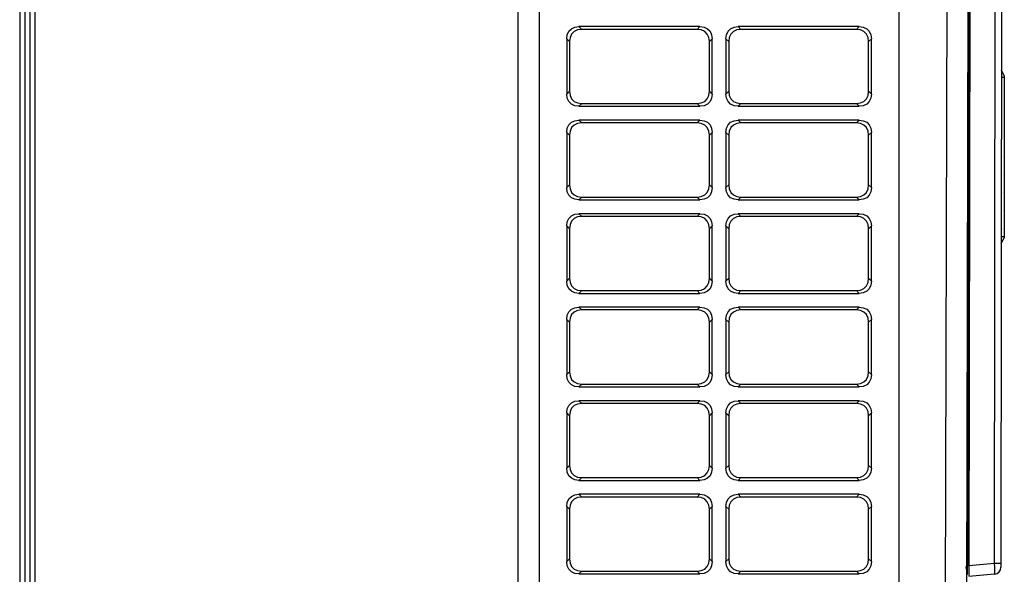
# Model space of a CAD drawing. Units: inches. Extents: x 804 to 14367, y 1094 to 6456.
# Drawn here: x 8513 to 9224, y 2696 to 3097 of the extents above; entities that cross this region are included whole.
import ezdxf

# ---------------------------------------------------------------- set-up
doc = ezdxf.new("R2010")
doc.units = ezdxf.units.IN
doc.header["$MEASUREMENT"] = 0
doc.layers.add('LG-Product', color=3, linetype='Continuous')
doc.layers.add('LG-SHEET', color=7, linetype='Continuous')

# ---------------------------------------------------------------- blocks, each defined once
blk = doc.blocks.new('U4-2')
at = {"layer": 'LG-Product', "linetype": 'Continuous'}
for p, q in [((1257.3, 2232.37), (1257.3, 3019.63)), ((1272.3, 3019.63), (1272.3, 2232.37)), ((1532.3, 2232.37), (1532.3, 3019.63)), ((1565.72, 2233.91), (1567.57, 3018.77)), ((1582.57, 3018.75), (1580.73, 2239.59)), ((1581.78, 2340.87), (1582.6, 2930.93)), ((1583.1, 2930.93), (1582.28, 2340.87)), ((1583.56, 2930.76), (1582.74, 2341.04)), ((1601.22, 2342.63), (1602.03, 2929.11)), ((1606.5, 2859.26), (1605.78, 2342.62)), ((1292.3, 2721.03), (1292.69, 2724.02)), ((1292.69, 2724.02), (1293.83, 2726.49)), ((1293.83, 2726.49), (1295.68, 2728.34)), ((1295.83, 2724.49), (1294.69, 2722.02)), ((1295.68, 2728.34), (1298.15, 2729.48)), ((1297.68, 2726.34), (1295.83, 2724.49)), ((1300.15, 2727.48), (1297.68, 2726.34)), ((1298.15, 2729.48), (1301.14, 2729.87)), ((1303.14, 2727.87), (1300.15, 2727.48)), ((1301.14, 2729.87), (1303.14, 2727.87)), ((1388.47, 2729.87), (1301.14, 2729.87)), ((1386.47, 2727.87), (1303.14, 2727.87)), ((1386.47, 2727.87), (1388.47, 2729.87)), ((1389.46, 2727.48), (1386.47, 2727.87)), ((1388.47, 2729.87), (1391.46, 2729.48)), ((1391.93, 2726.34), (1389.46, 2727.48)), ((1391.46, 2729.48), (1393.93, 2728.34)), ((1393.78, 2724.49), (1391.93, 2726.34)), ((1394.92, 2722.02), (1393.78, 2724.49)), ((1393.93, 2728.34), (1395.78, 2726.49)), ((1395.78, 2726.49), (1396.92, 2724.02)), ((1396.92, 2724.02), (1397.3, 2721.03)), ((1407.3, 2721.03), (1407.69, 2724.02)), ((1407.69, 2724.02), (1408.83, 2726.49)), ((1408.83, 2726.49), (1410.68, 2728.34)), ((1410.83, 2724.49), (1409.69, 2722.02)), ((1410.68, 2728.34), (1413.15, 2729.48)), ((1412.68, 2726.34), (1410.83, 2724.49)), ((1415.15, 2727.48), (1412.68, 2726.34)), ((1413.15, 2729.48), (1416.14, 2729.87)), ((1418.14, 2727.87), (1415.15, 2727.48)), ((1416.14, 2729.87), (1418.14, 2727.87)), ((1503.47, 2729.87), (1416.14, 2729.87)), ((1501.47, 2727.87), (1418.14, 2727.87)), ((1501.47, 2727.87), (1503.47, 2729.87)), ((1504.46, 2727.48), (1501.47, 2727.87)), ((1503.47, 2729.87), (1506.46, 2729.48)), ((1506.93, 2726.34), (1504.46, 2727.48)), ((1506.46, 2729.48), (1508.93, 2728.34)), ((1508.78, 2724.49), (1506.93, 2726.34)), ((1509.92, 2722.02), (1508.78, 2724.49)), ((1508.93, 2728.34), (1510.78, 2726.49)), ((1510.78, 2726.49), (1511.92, 2724.02)), ((1511.92, 2724.02), (1512.3, 2721.03)), ((1292.3, 2721.03), (1292.3, 2681.21)), ((1294.3, 2719.03), (1292.3, 2721.03)), ((1294.69, 2722.02), (1294.3, 2719.03)), ((1294.3, 2719.03), (1294.3, 2683.21)), ((1395.3, 2719.03), (1394.92, 2722.02)), ((1397.3, 2721.03), (1395.3, 2719.03)), ((1395.3, 2683.21), (1395.3, 2719.03)), ((1397.3, 2681.21), (1397.3, 2721.03)), ((1407.3, 2721.03), (1407.3, 2681.21)), ((1409.3, 2719.03), (1407.3, 2721.03)), ((1409.69, 2722.02), (1409.3, 2719.03)), ((1409.3, 2719.03), (1409.3, 2683.21)), ((1510.3, 2719.03), (1509.92, 2722.02)), ((1512.3, 2721.03), (1510.3, 2719.03)), ((1510.3, 2683.21), (1510.3, 2719.03)), ((1512.3, 2681.21), (1512.3, 2721.03)), ((1608.27, 2694.36), (1606.28, 2698.37)), ((1606.19, 2688.41), (1606.32, 2687.92)), ((1606.32, 2687.81), (1606.19, 2687.32)), ((1606.27, 2693.37), (1608.27, 2693.36)), ((1606.32, 2687.92), (1606.32, 2687.81)), ((1608.27, 2693.36), (1608.11, 2578.36)), ((1608.27, 2694.36), (1608.27, 2694.07)), ((1608.27, 2694.07), (1608.27, 2693.36)), ((1292.3, 2681.21), (1294.3, 2683.21)), ((1292.69, 2678.22), (1292.3, 2681.21)), ((1294.3, 2683.21), (1294.69, 2680.22)), ((1394.92, 2680.22), (1395.3, 2683.21)), ((1395.3, 2683.21), (1397.3, 2681.21)), ((1397.3, 2681.21), (1396.92, 2678.22)), ((1407.3, 2681.21), (1409.3, 2683.21)), ((1407.69, 2678.22), (1407.3, 2681.21)), ((1409.3, 2683.21), (1409.69, 2680.22)), ((1509.92, 2680.22), (1510.3, 2683.21)), ((1510.3, 2683.21), (1512.3, 2681.21)), ((1512.3, 2681.21), (1511.92, 2678.22)), ((1293.83, 2675.74), (1292.69, 2678.22)), ((1295.68, 2673.9), (1293.83, 2675.74)), ((1294.69, 2680.22), (1295.83, 2677.74)), ((1298.15, 2672.75), (1295.68, 2673.9)), ((1295.83, 2677.74), (1297.68, 2675.9)), ((1297.68, 2675.9), (1300.15, 2674.75)), ((1300.15, 2674.75), (1303.14, 2674.37)), ((1303.14, 2674.37), (1301.14, 2672.37)), ((1303.14, 2674.37), (1386.47, 2674.37)), ((1386.47, 2674.37), (1389.46, 2674.75)), ((1388.47, 2672.37), (1386.47, 2674.37)), ((1389.46, 2674.75), (1391.93, 2675.9)), ((1393.93, 2673.9), (1391.46, 2672.75)), ((1391.93, 2675.9), (1393.78, 2677.74)), ((1393.78, 2677.74), (1394.92, 2680.22)), ((1395.78, 2675.74), (1393.93, 2673.9)), ((1396.92, 2678.22), (1395.78, 2675.74)), ((1408.83, 2675.74), (1407.69, 2678.22)), ((1410.68, 2673.9), (1408.83, 2675.74)), ((1409.69, 2680.22), (1410.83, 2677.74)), ((1413.15, 2672.75), (1410.68, 2673.9)), ((1410.83, 2677.74), (1412.68, 2675.9)), ((1412.68, 2675.9), (1415.15, 2674.75)), ((1415.15, 2674.75), (1418.14, 2674.37)), ((1418.14, 2674.37), (1416.14, 2672.37)), ((1418.14, 2674.37), (1501.47, 2674.37)), ((1501.47, 2674.37), (1504.46, 2674.75)), ((1503.47, 2672.37), (1501.47, 2674.37)), ((1504.46, 2674.75), (1506.93, 2675.9)), ((1508.93, 2673.9), (1506.46, 2672.75)), ((1506.93, 2675.9), (1508.78, 2677.74)), ((1508.78, 2677.74), (1509.92, 2680.22)), ((1510.78, 2675.74), (1508.93, 2673.9)), ((1511.92, 2678.22), (1510.78, 2675.74)), ((1606.17, 2675.41), (1606.3, 2674.92)), ((1606.3, 2674.81), (1606.17, 2674.32)), ((1606.3, 2674.92), (1606.3, 2674.81)), ((1301.14, 2672.37), (1298.15, 2672.75)), ((1301.14, 2672.37), (1388.47, 2672.37)), ((1391.46, 2672.75), (1388.47, 2672.37)), ((1416.14, 2672.37), (1413.15, 2672.75)), ((1416.14, 2672.37), (1503.47, 2672.37)), ((1506.46, 2672.75), (1503.47, 2672.37)), ((1293.83, 2658.99), (1295.68, 2660.84)), ((1295.68, 2660.84), (1298.15, 2661.98)), ((1300.15, 2659.98), (1297.68, 2658.84)), ((1298.15, 2661.98), (1301.14, 2662.37)), ((1303.14, 2660.37), (1300.15, 2659.98)), ((1301.14, 2662.37), (1303.14, 2660.37)), ((1388.47, 2662.37), (1301.14, 2662.37)), ((1386.47, 2660.37), (1303.14, 2660.37)), ((1386.47, 2660.37), (1388.47, 2662.37)), ((1389.46, 2659.98), (1386.47, 2660.37)), ((1388.47, 2662.37), (1391.46, 2661.98)), ((1391.93, 2658.84), (1389.46, 2659.98)), ((1391.46, 2661.98), (1393.93, 2660.84)), ((1393.93, 2660.84), (1395.78, 2658.99)), ((1408.83, 2658.99), (1410.68, 2660.84)), ((1410.68, 2660.84), (1413.15, 2661.98)), ((1415.15, 2659.98), (1412.68, 2658.84)), ((1413.15, 2661.98), (1416.14, 2662.37)), ((1418.14, 2660.37), (1415.15, 2659.98)), ((1416.14, 2662.37), (1418.14, 2660.37)), ((1503.47, 2662.37), (1416.14, 2662.37)), ((1501.47, 2660.37), (1418.14, 2660.37)), ((1501.47, 2660.37), (1503.47, 2662.37)), ((1504.46, 2659.98), (1501.47, 2660.37)), ((1503.47, 2662.37), (1506.46, 2661.98)), ((1506.93, 2658.84), (1504.46, 2659.98)), ((1506.46, 2661.98), (1508.93, 2660.84)), ((1508.93, 2660.84), (1510.78, 2658.99)), ((1606.15, 2662.41), (1606.28, 2661.92)), ((1606.28, 2661.81), (1606.15, 2661.32)), ((1606.28, 2661.92), (1606.28, 2661.81)), ((1292.3, 2653.53), (1292.69, 2656.52)), ((1292.3, 2653.53), (1292.3, 2613.71)), ((1294.3, 2651.53), (1292.3, 2653.53)), ((1292.69, 2656.52), (1293.83, 2658.99)), ((1294.69, 2654.52), (1294.3, 2651.53)), ((1295.83, 2656.99), (1294.69, 2654.52)), ((1297.68, 2658.84), (1295.83, 2656.99)), ((1393.78, 2656.99), (1391.93, 2658.84)), ((1394.92, 2654.52), (1393.78, 2656.99)), ((1395.3, 2651.53), (1394.92, 2654.52)), ((1397.3, 2653.53), (1395.3, 2651.53)), ((1395.78, 2658.99), (1396.92, 2656.52)), ((1396.92, 2656.52), (1397.3, 2653.53)), ((1397.3, 2613.71), (1397.3, 2653.53)), ((1407.3, 2653.53), (1407.69, 2656.52)), ((1407.3, 2653.53), (1407.3, 2613.71)), ((1409.3, 2651.53), (1407.3, 2653.53)), ((1407.69, 2656.52), (1408.83, 2658.99)), ((1409.69, 2654.52), (1409.3, 2651.53)), ((1410.83, 2656.99), (1409.69, 2654.52)), ((1412.68, 2658.84), (1410.83, 2656.99)), ((1508.78, 2656.99), (1506.93, 2658.84)), ((1509.92, 2654.52), (1508.78, 2656.99)), ((1510.3, 2651.53), (1509.92, 2654.52)), ((1512.3, 2653.53), (1510.3, 2651.53)), ((1510.78, 2658.99), (1511.92, 2656.52)), ((1511.92, 2656.52), (1512.3, 2653.53)), ((1512.3, 2613.71), (1512.3, 2653.53)), ((1294.3, 2651.53), (1294.3, 2615.71)), ((1395.3, 2615.71), (1395.3, 2651.53)), ((1409.3, 2651.53), (1409.3, 2615.71)), ((1510.3, 2615.71), (1510.3, 2651.53)), ((1606.26, 2648.81), (1606.13, 2648.32)), ((1606.14, 2649.41), (1606.26, 2648.92)), ((1606.26, 2648.92), (1606.26, 2648.81)), ((1606.12, 2636.41), (1606.24, 2635.92)), ((1606.24, 2635.81), (1606.12, 2635.32)), ((1606.24, 2635.92), (1606.24, 2635.81)), ((1606.1, 2623.41), (1606.22, 2622.92)), ((1606.22, 2622.81), (1606.1, 2622.32)), ((1606.22, 2622.92), (1606.22, 2622.81)), ((1292.3, 2613.71), (1294.3, 2615.71)), ((1292.69, 2610.72), (1292.3, 2613.71)), ((1293.83, 2608.24), (1292.69, 2610.72)), ((1294.3, 2615.71), (1294.69, 2612.72)), ((1294.69, 2612.72), (1295.83, 2610.24)), ((1295.83, 2610.24), (1297.68, 2608.4)), ((1391.93, 2608.4), (1393.78, 2610.24)), ((1393.78, 2610.24), (1394.92, 2612.72)), ((1394.92, 2612.72), (1395.3, 2615.71)), ((1395.3, 2615.71), (1397.3, 2613.71)), ((1396.92, 2610.72), (1395.78, 2608.24)), ((1397.3, 2613.71), (1396.92, 2610.72)), ((1407.3, 2613.71), (1409.3, 2615.71)), ((1407.69, 2610.72), (1407.3, 2613.71)), ((1408.83, 2608.24), (1407.69, 2610.72)), ((1409.3, 2615.71), (1409.69, 2612.72)), ((1409.69, 2612.72), (1410.83, 2610.24)), ((1410.83, 2610.24), (1412.68, 2608.4)), ((1506.93, 2608.4), (1508.78, 2610.24)), ((1508.78, 2610.24), (1509.92, 2612.72)), ((1509.92, 2612.72), (1510.3, 2615.71)), ((1510.3, 2615.71), (1512.3, 2613.71)), ((1511.92, 2610.72), (1510.78, 2608.24)), ((1512.3, 2613.71), (1511.92, 2610.72)), ((1606.08, 2610.41), (1606.21, 2609.92)), ((1606.21, 2609.81), (1606.08, 2609.32)), ((1606.21, 2609.92), (1606.21, 2609.81)), ((1295.68, 2606.4), (1293.83, 2608.24)), ((1298.15, 2605.25), (1295.68, 2606.4)), ((1297.68, 2608.4), (1300.15, 2607.25)), ((1301.14, 2604.87), (1298.15, 2605.25)), ((1300.15, 2607.25), (1303.14, 2606.87)), ((1303.14, 2606.87), (1301.14, 2604.87)), ((1301.14, 2604.87), (1388.47, 2604.87)), ((1303.14, 2606.87), (1386.47, 2606.87)), ((1386.47, 2606.87), (1389.46, 2607.25)), ((1388.47, 2604.87), (1386.47, 2606.87)), ((1391.46, 2605.25), (1388.47, 2604.87)), ((1389.46, 2607.25), (1391.93, 2608.4)), ((1393.93, 2606.4), (1391.46, 2605.25)), ((1395.78, 2608.24), (1393.93, 2606.4)), ((1410.68, 2606.4), (1408.83, 2608.24)), ((1413.15, 2605.25), (1410.68, 2606.4)), ((1412.68, 2608.4), (1415.15, 2607.25)), ((1416.14, 2604.87), (1413.15, 2605.25)), ((1415.15, 2607.25), (1418.14, 2606.87)), ((1418.14, 2606.87), (1416.14, 2604.87)), ((1416.14, 2604.87), (1503.47, 2604.87)), ((1418.14, 2606.87), (1501.47, 2606.87)), ((1501.47, 2606.87), (1504.46, 2607.25)), ((1503.47, 2604.87), (1501.47, 2606.87)), ((1506.46, 2605.25), (1503.47, 2604.87)), ((1504.46, 2607.25), (1506.93, 2608.4)), ((1508.93, 2606.4), (1506.46, 2605.25)), ((1510.78, 2608.24), (1508.93, 2606.4)), ((1606.06, 2597.41), (1606.19, 2596.92)), ((1606.19, 2596.81), (1606.06, 2596.32)), ((1606.19, 2596.92), (1606.19, 2596.81)), ((1292.3, 2586.03), (1292.69, 2589.02)), ((1292.69, 2589.02), (1293.83, 2591.49)), ((1293.83, 2591.49), (1295.68, 2593.34)), ((1295.83, 2589.49), (1294.69, 2587.02)), ((1295.68, 2593.34), (1298.15, 2594.48)), ((1297.68, 2591.34), (1295.83, 2589.49)), ((1300.15, 2592.48), (1297.68, 2591.34)), ((1298.15, 2594.48), (1301.14, 2594.87)), ((1303.14, 2592.87), (1300.15, 2592.48)), ((1301.14, 2594.87), (1303.14, 2592.87)), ((1388.47, 2594.87), (1301.14, 2594.87)), ((1386.47, 2592.87), (1303.14, 2592.87)), ((1386.47, 2592.87), (1388.47, 2594.87)), ((1389.46, 2592.48), (1386.47, 2592.87)), ((1388.47, 2594.87), (1391.46, 2594.48)), ((1391.93, 2591.34), (1389.46, 2592.48)), ((1391.46, 2594.48), (1393.93, 2593.34)), ((1393.78, 2589.49), (1391.93, 2591.34)), ((1394.92, 2587.02), (1393.78, 2589.49)), ((1393.93, 2593.34), (1395.78, 2591.49)), ((1395.78, 2591.49), (1396.92, 2589.02)), ((1396.92, 2589.02), (1397.3, 2586.03)), ((1407.3, 2586.03), (1407.69, 2589.02)), ((1407.69, 2589.02), (1408.83, 2591.49)), ((1408.83, 2591.49), (1410.68, 2593.34)), ((1410.83, 2589.49), (1409.69, 2587.02)), ((1410.68, 2593.34), (1413.15, 2594.48)), ((1412.68, 2591.34), (1410.83, 2589.49)), ((1415.15, 2592.48), (1412.68, 2591.34)), ((1413.15, 2594.48), (1416.14, 2594.87)), ((1418.14, 2592.87), (1415.15, 2592.48)), ((1416.14, 2594.87), (1418.14, 2592.87)), ((1503.47, 2594.87), (1416.14, 2594.87)), ((1501.47, 2592.87), (1418.14, 2592.87)), ((1501.47, 2592.87), (1503.47, 2594.87)), ((1504.46, 2592.48), (1501.47, 2592.87)), ((1503.47, 2594.87), (1506.46, 2594.48)), ((1506.93, 2591.34), (1504.46, 2592.48)), ((1506.46, 2594.48), (1508.93, 2593.34)), ((1508.78, 2589.49), (1506.93, 2591.34)), ((1509.92, 2587.02), (1508.78, 2589.49)), ((1508.93, 2593.34), (1510.78, 2591.49)), ((1510.78, 2591.49), (1511.92, 2589.02)), ((1511.92, 2589.02), (1512.3, 2586.03)), ((1292.3, 2586.03), (1292.3, 2546.21)), ((1294.3, 2584.03), (1292.3, 2586.03)), ((1294.69, 2587.02), (1294.3, 2584.03)), ((1294.3, 2584.03), (1294.3, 2548.21)), ((1395.3, 2584.03), (1394.92, 2587.02)), ((1397.3, 2586.03), (1395.3, 2584.03)), ((1395.3, 2548.21), (1395.3, 2584.03)), ((1397.3, 2546.21), (1397.3, 2586.03)), ((1407.3, 2586.03), (1407.3, 2546.21)), ((1409.3, 2584.03), (1407.3, 2586.03)), ((1409.69, 2587.02), (1409.3, 2584.03)), ((1409.3, 2584.03), (1409.3, 2548.21)), ((1510.3, 2584.03), (1509.92, 2587.02)), ((1512.3, 2586.03), (1510.3, 2584.03)), ((1510.3, 2548.21), (1510.3, 2584.03)), ((1512.3, 2546.21), (1512.3, 2586.03)), ((1606.17, 2583.81), (1606.04, 2583.32)), ((1606.05, 2584.41), (1606.17, 2583.92)), ((1606.17, 2583.92), (1606.17, 2583.81)), ((1606.1, 2573.37), (1608.11, 2577.36)), ((1606.11, 2578.37), (1608.11, 2578.36)), ((1608.11, 2578.36), (1608.11, 2577.66)), ((1608.11, 2577.66), (1608.11, 2577.36)), ((1292.3, 2546.21), (1294.3, 2548.21)), ((1292.69, 2543.22), (1292.3, 2546.21)), ((1294.3, 2548.21), (1294.69, 2545.22)), ((1394.92, 2545.22), (1395.3, 2548.21)), ((1395.3, 2548.21), (1397.3, 2546.21)), ((1397.3, 2546.21), (1396.92, 2543.22)), ((1407.3, 2546.21), (1409.3, 2548.21)), ((1407.69, 2543.22), (1407.3, 2546.21)), ((1409.3, 2548.21), (1409.69, 2545.22)), ((1509.92, 2545.22), (1510.3, 2548.21)), ((1510.3, 2548.21), (1512.3, 2546.21)), ((1512.3, 2546.21), (1511.92, 2543.22)), ((1293.83, 2540.74), (1292.69, 2543.22)), ((1295.68, 2538.9), (1293.83, 2540.74)), ((1294.69, 2545.22), (1295.83, 2542.74)), ((1298.15, 2537.75), (1295.68, 2538.9)), ((1295.83, 2542.74), (1297.68, 2540.9)), ((1297.68, 2540.9), (1300.15, 2539.75)), ((1300.15, 2539.75), (1303.14, 2539.37)), ((1303.14, 2539.37), (1301.14, 2537.37)), ((1303.14, 2539.37), (1386.47, 2539.37)), ((1386.47, 2539.37), (1389.46, 2539.75)), ((1388.47, 2537.37), (1386.47, 2539.37)), ((1389.46, 2539.75), (1391.93, 2540.9)), ((1393.93, 2538.9), (1391.46, 2537.75)), ((1391.93, 2540.9), (1393.78, 2542.74)), ((1393.78, 2542.74), (1394.92, 2545.22)), ((1395.78, 2540.74), (1393.93, 2538.9)), ((1396.92, 2543.22), (1395.78, 2540.74)), ((1408.83, 2540.74), (1407.69, 2543.22)), ((1410.68, 2538.9), (1408.83, 2540.74)), ((1409.69, 2545.22), (1410.83, 2542.74)), ((1413.15, 2537.75), (1410.68, 2538.9)), ((1410.83, 2542.74), (1412.68, 2540.9)), ((1412.68, 2540.9), (1415.15, 2539.75)), ((1415.15, 2539.75), (1418.14, 2539.37)), ((1418.14, 2539.37), (1416.14, 2537.37)), ((1418.14, 2539.37), (1501.47, 2539.37)), ((1501.47, 2539.37), (1504.46, 2539.75)), ((1503.47, 2537.37), (1501.47, 2539.37)), ((1504.46, 2539.75), (1506.93, 2540.9)), ((1508.93, 2538.9), (1506.46, 2537.75)), ((1506.93, 2540.9), (1508.78, 2542.74)), ((1508.78, 2542.74), (1509.92, 2545.22)), ((1510.78, 2540.74), (1508.93, 2538.9)), ((1511.92, 2543.22), (1510.78, 2540.74)), ((1301.14, 2537.37), (1298.15, 2537.75)), ((1301.14, 2537.37), (1388.47, 2537.37)), ((1391.46, 2537.75), (1388.47, 2537.37)), ((1416.14, 2537.37), (1413.15, 2537.75)), ((1416.14, 2537.37), (1503.47, 2537.37)), ((1506.46, 2537.75), (1503.47, 2537.37)), ((1292.69, 2521.52), (1293.83, 2523.99)), ((1293.83, 2523.99), (1295.68, 2525.84)), ((1295.68, 2525.84), (1298.15, 2526.98)), ((1300.15, 2524.98), (1297.68, 2523.84)), ((1298.15, 2526.98), (1301.14, 2527.37)), ((1303.14, 2525.37), (1300.15, 2524.98)), ((1301.14, 2527.37), (1303.14, 2525.37)), ((1388.47, 2527.37), (1301.14, 2527.37)), ((1386.47, 2525.37), (1303.14, 2525.37)), ((1386.47, 2525.37), (1388.47, 2527.37)), ((1389.46, 2524.98), (1386.47, 2525.37)), ((1388.47, 2527.37), (1391.46, 2526.98)), ((1391.93, 2523.84), (1389.46, 2524.98)), ((1391.46, 2526.98), (1393.93, 2525.84)), ((1393.93, 2525.84), (1395.78, 2523.99)), ((1395.78, 2523.99), (1396.92, 2521.52)), ((1407.69, 2521.52), (1408.83, 2523.99)), ((1408.83, 2523.99), (1410.68, 2525.84)), ((1410.68, 2525.84), (1413.15, 2526.98)), ((1415.15, 2524.98), (1412.68, 2523.84)), ((1413.15, 2526.98), (1416.14, 2527.37)), ((1418.14, 2525.37), (1415.15, 2524.98)), ((1416.14, 2527.37), (1418.14, 2525.37)), ((1503.47, 2527.37), (1416.14, 2527.37)), ((1501.47, 2525.37), (1418.14, 2525.37)), ((1501.47, 2525.37), (1503.47, 2527.37)), ((1504.46, 2524.98), (1501.47, 2525.37)), ((1503.47, 2527.37), (1506.46, 2526.98)), ((1506.93, 2523.84), (1504.46, 2524.98)), ((1506.46, 2526.98), (1508.93, 2525.84)), ((1508.93, 2525.84), (1510.78, 2523.99)), ((1510.78, 2523.99), (1511.92, 2521.52)), ((1292.3, 2518.53), (1292.69, 2521.52)), ((1292.3, 2518.53), (1292.3, 2478.71)), ((1294.3, 2516.53), (1292.3, 2518.53)), ((1294.69, 2519.52), (1294.3, 2516.53)), ((1295.83, 2521.99), (1294.69, 2519.52)), ((1297.68, 2523.84), (1295.83, 2521.99)), ((1393.78, 2521.99), (1391.93, 2523.84)), ((1394.92, 2519.52), (1393.78, 2521.99)), ((1395.3, 2516.53), (1394.92, 2519.52)), ((1397.3, 2518.53), (1395.3, 2516.53)), ((1396.92, 2521.52), (1397.3, 2518.53)), ((1397.3, 2478.71), (1397.3, 2518.53)), ((1407.3, 2518.53), (1407.69, 2521.52)), ((1407.3, 2518.53), (1407.3, 2478.71)), ((1409.3, 2516.53), (1407.3, 2518.53)), ((1409.69, 2519.52), (1409.3, 2516.53)), ((1410.83, 2521.99), (1409.69, 2519.52)), ((1412.68, 2523.84), (1410.83, 2521.99)), ((1508.78, 2521.99), (1506.93, 2523.84)), ((1509.92, 2519.52), (1508.78, 2521.99)), ((1510.3, 2516.53), (1509.92, 2519.52)), ((1512.3, 2518.53), (1510.3, 2516.53)), ((1511.92, 2521.52), (1512.3, 2518.53)), ((1512.3, 2478.71), (1512.3, 2518.53)), ((1294.3, 2516.53), (1294.3, 2480.71)), ((1395.3, 2480.71), (1395.3, 2516.53)), ((1409.3, 2516.53), (1409.3, 2480.71)), ((1510.3, 2480.71), (1510.3, 2516.53)), ((1292.3, 2478.71), (1294.3, 2480.71)), ((1292.69, 2475.72), (1292.3, 2478.71)), ((1293.83, 2473.24), (1292.69, 2475.72)), ((1294.3, 2480.71), (1294.69, 2477.72)), ((1294.69, 2477.72), (1295.83, 2475.24)), ((1295.83, 2475.24), (1297.68, 2473.4)), ((1391.93, 2473.4), (1393.78, 2475.24)), ((1393.78, 2475.24), (1394.92, 2477.72)), ((1394.92, 2477.72), (1395.3, 2480.71)), ((1395.3, 2480.71), (1397.3, 2478.71)), ((1396.92, 2475.72), (1395.78, 2473.24)), ((1397.3, 2478.71), (1396.92, 2475.72)), ((1407.3, 2478.71), (1409.3, 2480.71)), ((1407.69, 2475.72), (1407.3, 2478.71)), ((1408.83, 2473.24), (1407.69, 2475.72)), ((1409.3, 2480.71), (1409.69, 2477.72)), ((1409.69, 2477.72), (1410.83, 2475.24)), ((1410.83, 2475.24), (1412.68, 2473.4)), ((1506.93, 2473.4), (1508.78, 2475.24)), ((1508.78, 2475.24), (1509.92, 2477.72)), ((1509.92, 2477.72), (1510.3, 2480.71)), ((1510.3, 2480.71), (1512.3, 2478.71)), ((1511.92, 2475.72), (1510.78, 2473.24)), ((1512.3, 2478.71), (1511.92, 2475.72)), ((1295.68, 2471.4), (1293.83, 2473.24)), ((1298.15, 2470.25), (1295.68, 2471.4)), ((1297.68, 2473.4), (1300.15, 2472.25)), ((1301.14, 2469.87), (1298.15, 2470.25)), ((1300.15, 2472.25), (1303.14, 2471.87)), ((1303.14, 2471.87), (1301.14, 2469.87)), ((1301.14, 2469.87), (1388.47, 2469.87)), ((1303.14, 2471.87), (1386.47, 2471.87)), ((1386.47, 2471.87), (1389.46, 2472.25)), ((1388.47, 2469.87), (1386.47, 2471.87)), ((1391.46, 2470.25), (1388.47, 2469.87)), ((1389.46, 2472.25), (1391.93, 2473.4)), ((1393.93, 2471.4), (1391.46, 2470.25)), ((1395.78, 2473.24), (1393.93, 2471.4)), ((1410.68, 2471.4), (1408.83, 2473.24)), ((1413.15, 2470.25), (1410.68, 2471.4)), ((1412.68, 2473.4), (1415.15, 2472.25)), ((1416.14, 2469.87), (1413.15, 2470.25)), ((1415.15, 2472.25), (1418.14, 2471.87)), ((1418.14, 2471.87), (1416.14, 2469.87)), ((1416.14, 2469.87), (1503.47, 2469.87)), ((1418.14, 2471.87), (1501.47, 2471.87)), ((1501.47, 2471.87), (1504.46, 2472.25)), ((1503.47, 2469.87), (1501.47, 2471.87)), ((1506.46, 2470.25), (1503.47, 2469.87)), ((1504.46, 2472.25), (1506.93, 2473.4)), ((1508.93, 2471.4), (1506.46, 2470.25)), ((1510.78, 2473.24), (1508.93, 2471.4)), ((1292.3, 2451.03), (1292.69, 2454.02)), ((1292.69, 2454.02), (1293.83, 2456.49)), ((1293.83, 2456.49), (1295.68, 2458.34)), ((1295.83, 2454.49), (1294.69, 2452.02)), ((1295.68, 2458.34), (1298.15, 2459.48)), ((1297.68, 2456.34), (1295.83, 2454.49)), ((1300.15, 2457.48), (1297.68, 2456.34)), ((1298.15, 2459.48), (1301.14, 2459.87)), ((1303.14, 2457.87), (1300.15, 2457.48)), ((1301.14, 2459.87), (1303.14, 2457.87)), ((1388.47, 2459.87), (1301.14, 2459.87)), ((1386.47, 2457.87), (1303.14, 2457.87)), ((1386.47, 2457.87), (1388.47, 2459.87)), ((1389.46, 2457.48), (1386.47, 2457.87)), ((1388.47, 2459.87), (1391.46, 2459.48)), ((1391.93, 2456.34), (1389.46, 2457.48)), ((1391.46, 2459.48), (1393.93, 2458.34)), ((1393.78, 2454.49), (1391.93, 2456.34)), ((1394.92, 2452.02), (1393.78, 2454.49)), ((1393.93, 2458.34), (1395.78, 2456.49)), ((1395.78, 2456.49), (1396.92, 2454.02)), ((1396.92, 2454.02), (1397.3, 2451.03)), ((1407.3, 2451.03), (1407.69, 2454.02)), ((1407.69, 2454.02), (1408.83, 2456.49)), ((1408.83, 2456.49), (1410.68, 2458.34)), ((1410.83, 2454.49), (1409.69, 2452.02)), ((1410.68, 2458.34), (1413.15, 2459.48)), ((1412.68, 2456.34), (1410.83, 2454.49)), ((1415.15, 2457.48), (1412.68, 2456.34)), ((1413.15, 2459.48), (1416.14, 2459.87)), ((1418.14, 2457.87), (1415.15, 2457.48)), ((1416.14, 2459.87), (1418.14, 2457.87)), ((1503.47, 2459.87), (1416.14, 2459.87)), ((1501.47, 2457.87), (1418.14, 2457.87)), ((1501.47, 2457.87), (1503.47, 2459.87)), ((1504.46, 2457.48), (1501.47, 2457.87)), ((1503.47, 2459.87), (1506.46, 2459.48)), ((1506.93, 2456.34), (1504.46, 2457.48)), ((1506.46, 2459.48), (1508.93, 2458.34)), ((1508.78, 2454.49), (1506.93, 2456.34)), ((1509.92, 2452.02), (1508.78, 2454.49)), ((1508.93, 2458.34), (1510.78, 2456.49)), ((1510.78, 2456.49), (1511.92, 2454.02)), ((1511.92, 2454.02), (1512.3, 2451.03)), ((1294.3, 2449.03), (1292.3, 2451.03)), ((1292.3, 2451.03), (1292.3, 2411.21)), ((1294.69, 2452.02), (1294.3, 2449.03)), ((1294.3, 2449.03), (1294.3, 2413.21)), ((1395.3, 2449.03), (1394.92, 2452.02)), ((1397.3, 2451.03), (1395.3, 2449.03)), ((1395.3, 2413.21), (1395.3, 2449.03)), ((1397.3, 2411.21), (1397.3, 2451.03)), ((1407.3, 2451.03), (1407.3, 2411.21)), ((1409.3, 2449.03), (1407.3, 2451.03)), ((1409.69, 2452.02), (1409.3, 2449.03)), ((1409.3, 2449.03), (1409.3, 2413.21)), ((1510.3, 2449.03), (1509.92, 2452.02)), ((1512.3, 2451.03), (1510.3, 2449.03)), ((1510.3, 2413.21), (1510.3, 2449.03)), ((1512.3, 2411.21), (1512.3, 2451.03)), ((1292.3, 2411.21), (1294.3, 2413.21)), ((1292.69, 2408.22), (1292.3, 2411.21)), ((1294.3, 2413.21), (1294.69, 2410.22)), ((1294.69, 2410.22), (1295.83, 2407.74)), ((1393.78, 2407.74), (1394.92, 2410.22)), ((1394.92, 2410.22), (1395.3, 2413.21)), ((1395.3, 2413.21), (1397.3, 2411.21)), ((1397.3, 2411.21), (1396.92, 2408.22)), ((1407.3, 2411.21), (1409.3, 2413.21)), ((1407.69, 2408.22), (1407.3, 2411.21)), ((1409.3, 2413.21), (1409.69, 2410.22)), ((1409.69, 2410.22), (1410.83, 2407.74)), ((1508.78, 2407.74), (1509.92, 2410.22)), ((1509.92, 2410.22), (1510.3, 2413.21)), ((1510.3, 2413.21), (1512.3, 2411.21)), ((1512.3, 2411.21), (1511.92, 2408.22)), ((1293.83, 2405.74), (1292.69, 2408.22)), ((1295.68, 2403.9), (1293.83, 2405.74)), ((1298.15, 2402.75), (1295.68, 2403.9)), ((1295.83, 2407.74), (1297.68, 2405.9)), ((1297.68, 2405.9), (1300.15, 2404.75)), ((1300.15, 2404.75), (1303.14, 2404.37)), ((1303.14, 2404.37), (1301.14, 2402.37)), ((1303.14, 2404.37), (1386.47, 2404.37)), ((1386.47, 2404.37), (1389.46, 2404.75)), ((1388.47, 2402.37), (1386.47, 2404.37)), ((1389.46, 2404.75), (1391.93, 2405.9)), ((1393.93, 2403.9), (1391.46, 2402.75)), ((1391.93, 2405.9), (1393.78, 2407.74)), ((1395.78, 2405.74), (1393.93, 2403.9)), ((1396.92, 2408.22), (1395.78, 2405.74)), ((1408.83, 2405.74), (1407.69, 2408.22)), ((1410.68, 2403.9), (1408.83, 2405.74)), ((1413.15, 2402.75), (1410.68, 2403.9)), ((1410.83, 2407.74), (1412.68, 2405.9)), ((1412.68, 2405.9), (1415.15, 2404.75)), ((1415.15, 2404.75), (1418.14, 2404.37)), ((1418.14, 2404.37), (1416.14, 2402.37)), ((1418.14, 2404.37), (1501.47, 2404.37)), ((1501.47, 2404.37), (1504.46, 2404.75)), ((1503.47, 2402.37), (1501.47, 2404.37)), ((1504.46, 2404.75), (1506.93, 2405.9)), ((1508.93, 2403.9), (1506.46, 2402.75)), ((1506.93, 2405.9), (1508.78, 2407.74)), ((1510.78, 2405.74), (1508.93, 2403.9)), ((1511.92, 2408.22), (1510.78, 2405.74)), ((1301.14, 2402.37), (1298.15, 2402.75)), ((1301.14, 2402.37), (1388.47, 2402.37)), ((1391.46, 2402.75), (1388.47, 2402.37)), ((1416.14, 2402.37), (1413.15, 2402.75)), ((1416.14, 2402.37), (1503.47, 2402.37)), ((1506.46, 2402.75), (1503.47, 2402.37)), ((1292.69, 2386.52), (1293.83, 2388.99)), ((1293.83, 2388.99), (1295.68, 2390.84)), ((1295.68, 2390.84), (1298.15, 2391.98)), ((1300.15, 2389.98), (1297.68, 2388.84)), ((1298.15, 2391.98), (1301.14, 2392.37)), ((1303.14, 2390.37), (1300.15, 2389.98)), ((1301.14, 2392.37), (1303.14, 2390.37)), ((1388.47, 2392.37), (1301.14, 2392.37)), ((1386.47, 2390.37), (1303.14, 2390.37)), ((1386.47, 2390.37), (1388.47, 2392.37)), ((1389.46, 2389.98), (1386.47, 2390.37)), ((1388.47, 2392.37), (1391.46, 2391.98)), ((1391.93, 2388.84), (1389.46, 2389.98)), ((1391.46, 2391.98), (1393.93, 2390.84)), ((1393.93, 2390.84), (1395.78, 2388.99)), ((1395.78, 2388.99), (1396.92, 2386.52)), ((1407.69, 2386.52), (1408.83, 2388.99)), ((1408.83, 2388.99), (1410.68, 2390.84)), ((1410.68, 2390.84), (1413.15, 2391.98)), ((1415.15, 2389.98), (1412.68, 2388.84)), ((1413.15, 2391.98), (1416.14, 2392.37)), ((1418.14, 2390.37), (1415.15, 2389.98)), ((1416.14, 2392.37), (1418.14, 2390.37)), ((1503.47, 2392.37), (1416.14, 2392.37)), ((1501.47, 2390.37), (1418.14, 2390.37)), ((1501.47, 2390.37), (1503.47, 2392.37)), ((1504.46, 2389.98), (1501.47, 2390.37)), ((1503.47, 2392.37), (1506.46, 2391.98)), ((1506.93, 2388.84), (1504.46, 2389.98)), ((1506.46, 2391.98), (1508.93, 2390.84)), ((1508.93, 2390.84), (1510.78, 2388.99)), ((1510.78, 2388.99), (1511.92, 2386.52)), ((1292.3, 2383.53), (1292.69, 2386.52)), ((1294.3, 2381.53), (1292.3, 2383.53)), ((1292.3, 2383.53), (1292.3, 2343.71)), ((1294.69, 2384.52), (1294.3, 2381.53)), ((1295.83, 2386.99), (1294.69, 2384.52)), ((1297.68, 2388.84), (1295.83, 2386.99)), ((1393.78, 2386.99), (1391.93, 2388.84)), ((1394.92, 2384.52), (1393.78, 2386.99)), ((1395.3, 2381.53), (1394.92, 2384.52)), ((1397.3, 2383.53), (1395.3, 2381.53)), ((1396.92, 2386.52), (1397.3, 2383.53)), ((1397.3, 2343.71), (1397.3, 2383.53)), ((1407.3, 2383.53), (1407.69, 2386.52)), ((1407.3, 2383.53), (1407.3, 2343.71)), ((1409.3, 2381.53), (1407.3, 2383.53)), ((1409.69, 2384.52), (1409.3, 2381.53)), ((1410.83, 2386.99), (1409.69, 2384.52)), ((1412.68, 2388.84), (1410.83, 2386.99)), ((1508.78, 2386.99), (1506.93, 2388.84)), ((1509.92, 2384.52), (1508.78, 2386.99)), ((1510.3, 2381.53), (1509.92, 2384.52)), ((1512.3, 2383.53), (1510.3, 2381.53)), ((1511.92, 2386.52), (1512.3, 2383.53)), ((1512.3, 2343.71), (1512.3, 2383.53)), ((1294.3, 2381.53), (1294.3, 2345.71)), ((1395.3, 2345.71), (1395.3, 2381.53)), ((1409.3, 2381.53), (1409.3, 2345.71)), ((1510.3, 2345.71), (1510.3, 2381.53)), ((1292.3, 2343.71), (1294.3, 2345.71)), ((1292.69, 2340.72), (1292.3, 2343.71)), ((1293.83, 2338.24), (1292.69, 2340.72)), ((1294.3, 2345.71), (1294.69, 2342.72)), ((1294.69, 2342.72), (1295.83, 2340.24)), ((1295.83, 2340.24), (1297.68, 2338.4)), ((1391.93, 2338.4), (1393.78, 2340.24)), ((1393.78, 2340.24), (1394.92, 2342.72)), ((1394.92, 2342.72), (1395.3, 2345.71)), ((1395.3, 2345.71), (1397.3, 2343.71)), ((1396.92, 2340.72), (1395.78, 2338.24)), ((1397.3, 2343.71), (1396.92, 2340.72)), ((1407.3, 2343.71), (1409.3, 2345.71)), ((1407.69, 2340.72), (1407.3, 2343.71)), ((1408.83, 2338.24), (1407.69, 2340.72)), ((1409.3, 2345.71), (1409.69, 2342.72)), ((1409.69, 2342.72), (1410.83, 2340.24)), ((1410.83, 2340.24), (1412.68, 2338.4)), ((1506.93, 2338.4), (1508.78, 2340.24)), ((1508.78, 2340.24), (1509.92, 2342.72)), ((1509.92, 2342.72), (1510.3, 2345.71)), ((1510.3, 2345.71), (1512.3, 2343.71)), ((1511.92, 2340.72), (1510.78, 2338.24)), ((1512.3, 2343.71), (1511.92, 2340.72)), ((1580.78, 2340.87), (1581.78, 2340.87)), ((1580.79, 2339.19), (1581.08, 2340.71)), ((1580.92, 2340.7), (1580.79, 2339.19)), ((1580.92, 2340.7), (1580.79, 2339.18)), ((1580.9, 2340.5), (1580.79, 2339.27)), ((1580.87, 2340.18), (1580.79, 2339.26)), ((1580.79, 2339.26), (1580.79, 2339.27)), ((1580.79, 2339.19), (1580.79, 2339.18)), ((1580.79, 2339.18), (1580.8, 2339.17)), ((1580.85, 2339.13), (1580.79, 2338.31)), ((1580.85, 2339.13), (1580.79, 2338.3)), ((1580.85, 2339.13), (1580.79, 2338.33)), ((1580.79, 2338.31), (1581.08, 2339.12)), ((1580.8, 2340.9), (1580.89, 2340.33)), ((1580.8, 2340.8), (1580.8, 2340.79)), ((1580.8, 2340.79), (1580.8, 2340.77)), ((1580.8, 2340.77), (1580.8, 2340.76)), ((1580.8, 2340.76), (1580.81, 2340.74)), ((1580.8, 2339.17), (1580.8, 2339.16)), ((1580.8, 2339.16), (1580.81, 2339.15)), ((1580.81, 2340.74), (1580.82, 2340.73)), ((1580.81, 2339.15), (1580.82, 2339.14)), ((1580.82, 2340.73), (1580.83, 2340.72)), ((1580.82, 2339.14), (1580.83, 2339.13)), ((1580.83, 2340.72), (1580.85, 2340.71)), ((1580.83, 2339.13), (1580.84, 2339.13)), ((1580.84, 2339.13), (1580.86, 2339.12)), ((1580.85, 2340.71), (1580.86, 2340.71)), ((1580.86, 2340.71), (1580.88, 2340.7)), ((1580.86, 2339.12), (1580.88, 2339.12)), ((1580.88, 2340.7), (1580.89, 2340.7)), ((1580.88, 2339.12), (1580.89, 2339.12)), ((1580.89, 2340.7), (1580.9, 2340.7)), ((1580.89, 2339.12), (1580.9, 2339.12)), ((1580.9, 2340.7), (1581.08, 2340.71)), ((1580.9, 2340.7), (1580.9, 2340.7)), ((1580.9, 2339.12), (1581.08, 2339.13)), ((1580.9, 2339.12), (1580.9, 2339.12)), ((1581.77, 2337.43), (1581.78, 2340.87)), ((1581.78, 2340.87), (1582.13, 2340.87)), ((1582.13, 2340.87), (1582.28, 2340.87)), ((1582.28, 2341.04), (1582.41, 2341.04)), ((1582.41, 2341.04), (1582.74, 2341.04)), ((1582.74, 2341.04), (1582.72, 2337.98)), ((1582.74, 2341.04), (1601.22, 2342.63)), ((1601.22, 2342.63), (1603.53, 2342.63)), ((1601.34, 2339.59), (1601.22, 2342.63)), ((1601.39, 2337.01), (1601.34, 2339.59)), ((1603.53, 2342.63), (1605.18, 2342.62)), ((1605.18, 2342.62), (1605.78, 2342.62)), ((1605.78, 2342.62), (1605.78, 2341.13)), ((1605.78, 2341.13), (1605.78, 2340.03)), ((1605.78, 2340.03), (1605.78, 2339.64)), ((1295.68, 2336.4), (1293.83, 2338.24)), ((1298.15, 2335.25), (1295.68, 2336.4)), ((1297.68, 2338.4), (1300.15, 2337.25)), ((1301.14, 2334.87), (1298.15, 2335.25)), ((1300.15, 2337.25), (1303.14, 2336.87)), ((1303.14, 2336.87), (1301.14, 2334.87)), ((1301.14, 2334.87), (1388.47, 2334.87)), ((1303.14, 2336.87), (1386.47, 2336.87)), ((1386.47, 2336.87), (1389.46, 2337.25)), ((1388.47, 2334.87), (1386.47, 2336.87)), ((1391.46, 2335.25), (1388.47, 2334.87)), ((1389.46, 2337.25), (1391.93, 2338.4)), ((1393.93, 2336.4), (1391.46, 2335.25)), ((1395.78, 2338.24), (1393.93, 2336.4)), ((1410.68, 2336.4), (1408.83, 2338.24)), ((1413.15, 2335.25), (1410.68, 2336.4)), ((1412.68, 2338.4), (1415.15, 2337.25)), ((1416.14, 2334.87), (1413.15, 2335.25)), ((1415.15, 2337.25), (1418.14, 2336.87)), ((1418.14, 2336.87), (1416.14, 2334.87)), ((1416.14, 2334.87), (1503.47, 2334.87)), ((1418.14, 2336.87), (1501.47, 2336.87)), ((1501.47, 2336.87), (1504.46, 2337.25)), ((1503.47, 2334.87), (1501.47, 2336.87)), ((1506.46, 2335.25), (1503.47, 2334.87)), ((1504.46, 2337.25), (1506.93, 2338.4)), ((1508.93, 2336.4), (1506.46, 2335.25)), ((1510.78, 2338.24), (1508.93, 2336.4)), ((1580.84, 2339.02), (1580.79, 2338.33)), ((1580.79, 2338.33), (1580.79, 2338.33)), ((1580.79, 2338.31), (1580.79, 2338.3)), ((1580.79, 2338.3), (1580.79, 2338.3)), ((1580.79, 2338.3), (1580.8, 2338.3)), ((1580.8, 2338.3), (1580.81, 2338.29)), ((1580.81, 2338.29), (1580.82, 2338.29)), ((1580.82, 2338.29), (1580.83, 2338.29)), ((1580.83, 2338.29), (1580.84, 2338.29)), ((1580.84, 2338.29), (1580.86, 2338.29)), ((1580.86, 2338.29), (1580.87, 2338.28)), ((1580.87, 2338.28), (1580.89, 2338.28)), ((1580.89, 2338.28), (1580.9, 2338.28)), ((1580.9, 2338.28), (1581.08, 2338.29)), ((1580.9, 2338.28), (1580.9, 2338.28)), ((1580.95, 2338.2), (1581.08, 2338.28)), ((1581.77, 2334.52), (1581.77, 2337.43)), ((1582.72, 2337.98), (1582.71, 2335.4)), ((1582.71, 2335.4), (1582.71, 2333.67)), ((1601.21, 2334.66), (1582.72, 2333.07)), ((1601.21, 2334.66), (1601.34, 2335.28)), ((1601.34, 2335.28), (1601.39, 2337.01))]:
    blk.add_line(p, q, dxfattribs=at)
for centre, radius, start, end in [((1606.78, 2698.48), 0.5, 179.92018, 206.48523), ((1606.6, 2573.25), 0.5, 153.35513, 179.92018), ((1600.78, 2339.64), 5, 274.92018, 359.92018)]:
    blk.add_arc(centre, radius, start, end, dxfattribs=at)

msp = doc.modelspace()

# ---------------------------------------------------------------- linework, layer by layer
at = {"layer": 'LG-SHEET', "color": 1}
for p, q in [((8512.754376, 5337.518989), (8512.754376, 1316.579217)), ((8516.372373, 5333.937172), (8516.372373, 1320.197214)), ((8519.99037, 5330.355355), (8519.99037, 1323.815211)), ((8523.608367, 5326.773538), (8523.608367, 1327.433208))]:
    msp.add_line(p, q, dxfattribs=at)

# ---------------------------------------------------------------- block references
at = {"layer": 'LG-Product'}
msp.add_blockref('U4-2', (7615.4558, 361.732679), dxfattribs=at)

doc.saveas('drawing.dxf')
